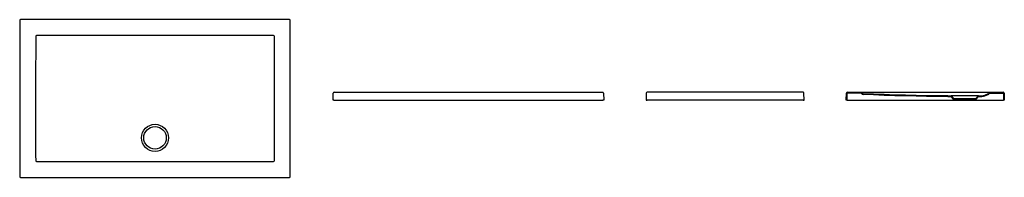
# Model space of a CAD drawing. Units: millimetres. Extents: x 4920.74 to 4925.11, y 2648.7 to 2649.4.
import ezdxf

# ---------------------------------------------------------------- set-up
doc = ezdxf.new("R2010")
doc.units = ezdxf.units.MM
doc.layers.add('SANINDUSA', color=3, linetype='Continuous')

msp = doc.modelspace()

# ---------------------------------------------------------------- linework, layer by layer
at = {"layer": 'SANINDUSA'}
for p, q in [((4920.7355, 2649.3957), (4920.7355, 2648.7025)), ((4921.9327, 2649.3997), (4920.7395, 2649.3997)), ((4921.9367, 2648.7025), (4921.9367, 2649.3957)), ((4920.8065, 2649.325), (4920.8065, 2649.3237)), ((4920.8115, 2649.3287), (4920.8102, 2649.3287)), ((4921.8621, 2649.3287), (4921.8607, 2649.3287)), ((4921.8658, 2649.3237), (4921.8658, 2649.325)), ((4923.5163, 2649.0726), (4923.5158, 2649.0416)), ((4923.5158, 2649.0416), (4923.5198, 2649.0416)), ((4924.213, 2649.0416), (4923.5198, 2649.0416)), ((4923.5291, 2649.0765), (4923.5204, 2649.0766)), ((4924.2037, 2649.0765), (4923.5291, 2649.0765)), ((4924.2124, 2649.0766), (4924.2037, 2649.0765)), ((4924.213, 2649.0416), (4924.217, 2649.0416)), ((4924.217, 2649.0416), (4924.2165, 2649.0726)), ((4924.4043, 2649.0416), (4924.4049, 2649.0726)), ((4924.4075, 2649.0416), (4924.4043, 2649.0416)), ((4924.4075, 2649.0416), (4924.4081, 2649.0725)), ((4924.4083, 2649.0416), (4925.1016, 2649.0416)), ((4924.4089, 2649.0766), (4924.4177, 2649.0765)), ((4924.4715, 2649.0722), (4924.4089, 2649.0733)), ((4924.4716, 2649.0754), (4924.409, 2649.0765)), ((4924.4177, 2649.0765), (4925.0922, 2649.0765)), ((4924.8549, 2649.0579), (4924.8682, 2649.0574)), ((4924.855, 2649.0611), (4924.8696, 2649.0606)), ((4924.8682, 2649.0574), (4924.8786, 2649.0464)), ((4924.8696, 2649.0606), (4924.88, 2649.0496)), ((4924.9903, 2649.0606), (4924.8696, 2649.0606)), ((4924.8786, 2649.0464), (4924.9813, 2649.0464)), ((4924.88, 2649.0496), (4924.98, 2649.0496)), ((4924.885, 2649.0496), (4924.885, 2649.0464)), ((4924.975, 2649.0496), (4924.975, 2649.0464)), ((4924.98, 2649.0496), (4924.9903, 2649.0606)), ((4924.9813, 2649.0464), (4924.9917, 2649.0574)), ((4924.9903, 2649.0606), (4925.005, 2649.0611)), ((4924.9917, 2649.0574), (4925.0053, 2649.0579)), ((4925.0386, 2649.0754), (4925.101, 2649.0765)), ((4925.0386, 2649.0722), (4925.101, 2649.0733)), ((4925.0922, 2649.0765), (4925.101, 2649.0766)), ((4925.1018, 2649.0725), (4925.1024, 2649.0416)), ((4925.1056, 2649.0416), (4925.1024, 2649.0416)), ((4925.105, 2649.0726), (4925.1056, 2649.0416)), ((4920.8065, 2648.7745), (4920.8065, 2648.7731)), ((4920.8102, 2648.7694), (4920.8115, 2648.7694)), ((4921.8607, 2648.7694), (4921.8621, 2648.7694)), ((4921.8658, 2648.7731), (4921.8658, 2648.7745)), ((4920.7395, 2648.6985), (4921.9327, 2648.6985))]:
    msp.add_line(p, q, dxfattribs=at)
at = {"layer": 'SANINDUSA', "linetype": 'Continuous'}
for p, q in [((4922.1265, 2649.0416), (4922.127, 2649.0726)), ((4922.1305, 2649.0416), (4922.1265, 2649.0416)), ((4922.1305, 2649.0416), (4923.3237, 2649.0416)), ((4922.131, 2649.0766), (4922.1398, 2649.0765)), ((4922.1398, 2649.0765), (4923.3143, 2649.0765)), ((4923.3143, 2649.0765), (4923.3231, 2649.0766)), ((4923.3277, 2649.0416), (4923.3237, 2649.0416)), ((4923.3271, 2649.0726), (4923.3277, 2649.0416))]:
    msp.add_line(p, q, dxfattribs=at)
at = {"layer": 'SANINDUSA'}
for points in [[(4920.8065, 2649.3237), (4920.8065, 2649.3157), (4920.8065, 2649.2837), (4920.8064, 2649.1557), (4920.8064, 2648.8741)], [(4921.3361, 2649.3288), (4921.3281, 2649.3288), (4921.2961, 2649.3288), (4921.1681, 2649.3288), (4920.8115, 2649.3287)], [(4921.8607, 2649.3287), (4921.8527, 2649.3287), (4921.8207, 2649.3287), (4921.6927, 2649.3287), (4921.3361, 2649.3288)], [(4921.8658, 2648.8741), (4921.8658, 2648.8821), (4921.8658, 2648.9141), (4921.8658, 2649.0421), (4921.8658, 2649.3237)], [(4924.8549, 2649.0579), (4924.8079, 2649.058), (4924.7608, 2649.0584), (4924.7138, 2649.0592), (4924.6667, 2649.0602), (4924.6197, 2649.0614), (4924.5727, 2649.063), (4924.5256, 2649.0649), (4924.4787, 2649.067)], [(4924.855, 2649.0611), (4924.8079, 2649.0612), (4924.7609, 2649.0616), (4924.7139, 2649.0624), (4924.6668, 2649.0634), (4924.6198, 2649.0646), (4924.5728, 2649.0662), (4924.5257, 2649.0681), (4924.4788, 2649.0702)], [(4920.8064, 2648.8741), (4920.8064, 2648.8661), (4920.8064, 2648.8341), (4920.8064, 2648.7941), (4920.8065, 2648.7745)], [(4921.8658, 2648.7745), (4921.8658, 2648.7825), (4921.8658, 2648.8145), (4921.8658, 2648.8581), (4921.8658, 2648.8741)], [(4920.8115, 2648.7694), (4921.0049, 2648.7693), (4921.1311, 2648.7693), (4921.2573, 2648.7693), (4921.3204, 2648.7693), (4921.3361, 2648.7693), (4921.5281, 2648.7693), (4921.7201, 2648.7694), (4921.8607, 2648.7694)]]:
    msp.add_lwpolyline(points, dxfattribs=at)
for radius in [0.0603, 0.05]:
    msp.add_circle((4921.3361, 2648.8741), radius, dxfattribs=at)
for centre, radius, start, end in [((4920.7395, 2649.3957), 0.004, 89.997, 180.003), ((4921.9327, 2649.3957), 0.004, 359.997, 90.003), ((4920.8102, 2649.325), 0.00372, 90.0069, 179.9929), ((4921.8621, 2649.325), 0.00372, 0.0072, 89.9931), ((4923.5203, 2649.0726), 0.004, 89.4988, 178.9989), ((4924.2125, 2649.0726), 0.004, 1.0011, 90.5012), ((4924.4089, 2649.0726), 0.004, 89.4988, 178.9989), ((4924.4089, 2649.0725), 0.004, 89, 179), ((4924.4089, 2649.0725), 0.0008, 89, 179), ((4924.4715, 2649.0714), 0.0008, 20.1813, 89), ((4924.4715, 2649.0714), 0.004, 20.1815, 89), ((4924.479, 2649.0742), 0.0072, 200.181, 267.2217), ((4924.479, 2649.0742), 0.004, 200.181, 267.2217), ((4924.9784, 2649.1981), 0.1395, 280.9567, 292.7368), ((4924.9784, 2649.1981), 0.1427, 280.8548, 292.7329), ((4925.0308, 2649.0731), 0.004, 292.5657, 348.1686), ((4925.0308, 2649.0731), 0.0072, 292.5657, 348.1686), ((4925.0387, 2649.0714), 0.004, 91, 168.1686), ((4925.0387, 2649.0714), 0.0008, 91, 168.1686), ((4925.101, 2649.0726), 0.004, 1.0011, 90.5012), ((4925.101, 2649.0725), 0.004, 1, 91), ((4925.101, 2649.0725), 0.0008, 1, 91), ((4920.8102, 2648.7731), 0.00372, 180.0563, 269.9431), ((4921.8621, 2648.7731), 0.00372, 270.0569, 359.9437), ((4920.7395, 2648.7025), 0.004, 179.997, 270.003), ((4921.9327, 2648.7025), 0.004, 269.997, 0.003)]:
    msp.add_arc(centre, radius, start, end, dxfattribs=at)
at = {"layer": 'SANINDUSA', "linetype": 'Continuous'}
for centre, start, end in [((4922.131, 2649.0726), 89.4988, 178.9989), ((4923.3231, 2649.0726), 1.0011, 90.5012)]:
    msp.add_arc(centre, 0.004, start, end, dxfattribs=at)

doc.saveas('drawing.dxf')
